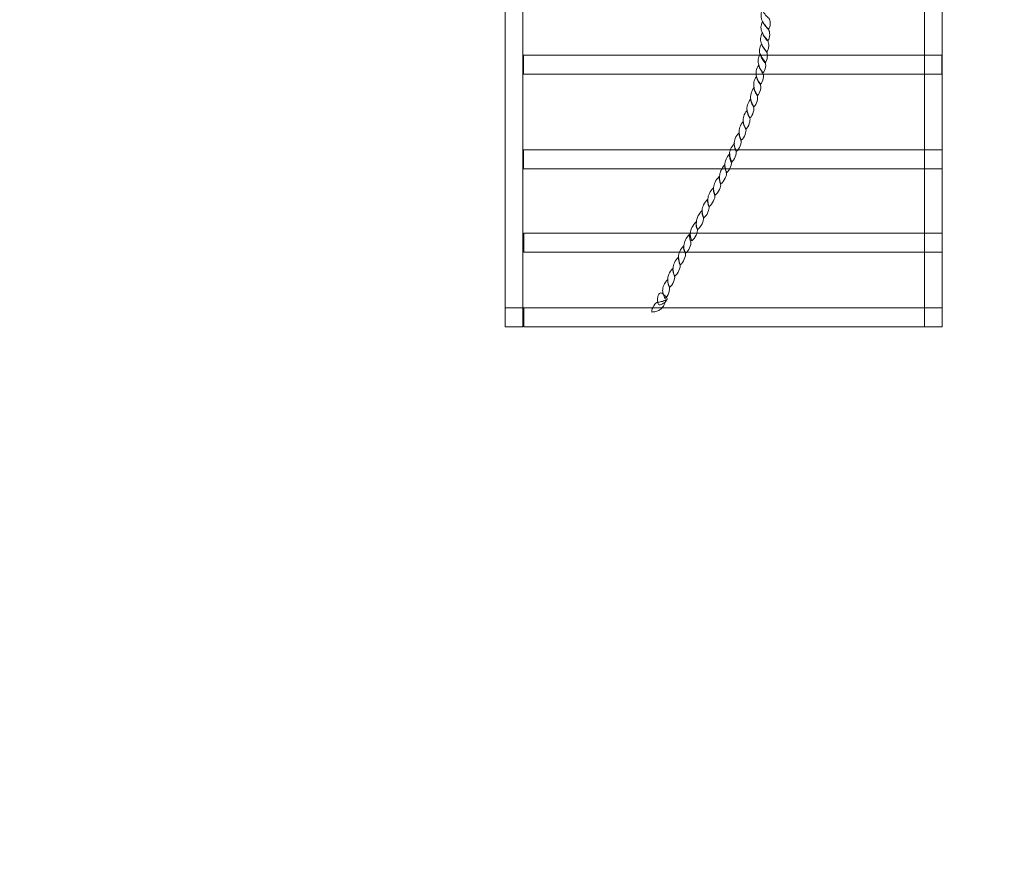
# Model space of a CAD drawing. Units: centimetres. Extents: x -20.4 to -11.8, y 3.9 to 14.3.
# Drawn here: x -16.5 to -14.7, y 5.7 to 7.2 of the extents above; entities that cross this region are included whole.
import ezdxf

# ---------------------------------------------------------------- set-up
doc = ezdxf.new("R2010")
doc.units = ezdxf.units.CM
doc.header["$MEASUREMENT"] = 0
doc.layers.add('Layer 1', color=7, linetype='Continuous')

msp = doc.modelspace()

# ---------------------------------------------------------------- linework, layer by layer
at = {"layer": 'Layer 1', "color": 242, "lineweight": 9}
msp.add_open_spline([(-13.2311, 11.70362), (-12.92426, 11.42896), (-12.7311, 11.02991), (-12.7311, 10.58569), (-12.7311, 10.58569), (-12.7311, 10.48989), (-12.74009, 10.3962), (-12.75726, 10.3054), (-12.75726, 10.3054), (-12.75726, 10.3054), (-12.53672, 10.3054), (-12.53672, 10.3054), (-12.53672, 10.3054), (-12.13716, 10.3054), (-11.81025, 9.97849), (-11.81025, 9.57893), (-11.81025, 9.57893), (-11.81025, 9.57893), (-11.81025, 8.53187), (-11.81025, 8.53187), (-11.81025, 8.53187), (-11.81025, 8.13231), (-12.13716, 7.8054), (-12.53672, 7.8054), (-12.53672, 7.8054), (-12.53672, 7.8054), (-13.42565, 7.8054), (-13.42565, 7.8054), (-13.42565, 7.8054), (-13.38293, 7.66612), (-13.35988, 7.51824), (-13.35988, 7.36497), (-13.35988, 7.36497), (-13.35988, 7.13606), (-13.35887, 6.91433), (-13.35887, 6.68642), (-13.35887, 6.68642), (-13.35887, 5.858), (-14.03045, 5.18642), (-14.85887, 5.18642), (-14.85887, 5.18642), (-15.12189, 5.18642), (-15.3747, 5.18642), (-15.63772, 5.18642), (-15.63772, 5.18642), (-15.90003, 5.18642), (-16.14657, 5.25382), (-16.36109, 5.37215), (-16.36109, 5.37215), (-16.36109, 5.37215), (-16.36109, 4.58623), (-16.36109, 4.58623), (-16.36109, 4.58623), (-16.36109, 4.18667), (-16.688, 3.85976), (-17.08756, 3.85976), (-17.08756, 3.85976), (-17.08756, 3.85976), (-18.13462, 3.85976), (-18.13462, 3.85976), (-18.13462, 3.85976), (-18.53418, 3.85976), (-18.86109, 4.18667), (-18.86109, 4.58623), (-18.86109, 4.58623), (-18.86109, 4.58623), (-18.86109, 5.82399), (-18.86109, 5.82399), (-18.86109, 5.82399), (-19.06672, 6.00806), (-19.22122, 6.248), (-19.30082, 6.51995), (-19.30082, 6.51995), (-19.9453, 6.68816), (-20.42095, 7.27421), (-20.42095, 7.97138), (-20.42095, 7.97138), (-20.42095, 8.19433), (-20.42095, 8.41111), (-20.42095, 8.63406), (-20.42095, 8.63406), (-20.42095, 9.08846), (-20.21887, 9.49564), (-19.89971, 9.77071), (-19.89971, 9.77071), (-19.81232, 10.96122), (-18.81885, 11.89995), (-17.60603, 11.89995), (-17.60603, 11.89995), (-17.00716, 11.89995), (-16.46181, 11.671), (-16.05256, 11.29594), (-16.05256, 11.29594), (-15.96958, 11.44998), (-15.86044, 11.58785), (-15.7311, 11.70362), (-15.7311, 11.70362), (-15.7311, 11.70362), (-15.7311, 13.66882), (-15.7311, 13.66882), (-15.7311, 13.66882), (-15.7311, 14.04295), (-15.425, 14.34905), (-15.05087, 14.34905), (-15.05087, 14.34905), (-15.05087, 14.34905), (-13.91133, 14.34905), (-13.91133, 14.34905), (-13.91133, 14.34905), (-13.5372, 14.34905), (-13.2311, 14.04295), (-13.2311, 13.66882), (-13.2311, 13.66882), (-13.2311, 13.66882), (-13.2311, 11.70362), (-13.2311, 11.70362)], degree=3, knots=[0, 0, 0, 0, 0.0333333, 0.0333333, 0.0333333, 0.0333333, 0.0666667, 0.0666667, 0.0666667, 0.0666667, 0.1, 0.1, 0.1, 0.1, 0.1333333, 0.1333333, 0.1333333, 0.1333333, 0.1666667, 0.1666667, 0.1666667, 0.1666667, 0.2, 0.2, 0.2, 0.2, 0.2333333, 0.2333333, 0.2333333, 0.2333333, 0.2666667, 0.2666667, 0.2666667, 0.2666667, 0.3, 0.3, 0.3, 0.3, 0.3333333, 0.3333333, 0.3333333, 0.3333333, 0.3666667, 0.3666667, 0.3666667, 0.3666667, 0.4, 0.4, 0.4, 0.4, 0.4333333, 0.4333333, 0.4333333, 0.4333333, 0.4666667, 0.4666667, 0.4666667, 0.4666667, 0.5, 0.5, 0.5, 0.5, 0.5333333, 0.5333333, 0.5333333, 0.5333333, 0.5666667, 0.5666667, 0.5666667, 0.5666667, 0.6, 0.6, 0.6, 0.6, 0.6333333, 0.6333333, 0.6333333, 0.6333333, 0.6666667, 0.6666667, 0.6666667, 0.6666667, 0.7, 0.7, 0.7, 0.7, 0.7333333, 0.7333333, 0.7333333, 0.7333333, 0.7666667, 0.7666667, 0.7666667, 0.7666667, 0.8, 0.8, 0.8, 0.8, 0.8333333, 0.8333333, 0.8333333, 0.8333333, 0.8666667, 0.8666667, 0.8666667, 0.8666667, 0.9, 0.9, 0.9, 0.9, 0.9333333, 0.9333333, 0.9333333, 0.9333333, 1, 1, 1, 1], dxfattribs=at)
at = {"layer": 'Layer 1', "color": 7, "lineweight": 9}
for points, knots in [([(-15.60631, 7.87712), (-15.60631, 7.87712), (-15.60631, 6.68642), (-15.60631, 6.68642), (-15.60631, 6.68642), (-15.60631, 6.68642), (-15.63772, 6.68642), (-15.63772, 6.68642), (-15.63772, 6.68642), (-15.63772, 6.68642), (-15.63772, 7.87712), (-15.63772, 7.87712), (-15.63772, 7.87712), (-15.63772, 7.87712), (-15.60631, 7.87712), (-15.60631, 7.87712)], [0, 0, 0, 0, 0.2, 0.2, 0.2, 0.2, 0.4, 0.4, 0.4, 0.4, 0.6, 0.6, 0.6, 0.6, 1, 1, 1, 1]), ([(-14.85887, 7.87711), (-14.85887, 7.87711), (-15.63772, 7.87711), (-15.63772, 7.87711), (-15.63772, 7.87711), (-15.63772, 7.87711), (-15.63772, 6.72044), (-15.63772, 6.72044), (-15.63772, 6.72044), (-15.63772, 6.72044), (-14.85887, 6.72044), (-14.85887, 6.72044), (-14.85887, 6.72044), (-14.85887, 6.72044), (-14.85887, 7.87711), (-14.85887, 7.87711)], [0, 0, 0, 0, 0.2, 0.2, 0.2, 0.2, 0.4, 0.4, 0.4, 0.4, 0.6, 0.6, 0.6, 0.6, 1, 1, 1, 1]), ([(-14.85887, 7.87711), (-14.85887, 7.87711), (-14.85887, 6.68641), (-14.85887, 6.68641), (-14.85887, 6.68641), (-14.85887, 6.68641), (-14.89028, 6.68641), (-14.89028, 6.68641), (-14.89028, 6.68641), (-14.89028, 6.68641), (-14.89028, 7.87711), (-14.89028, 7.87711), (-14.89028, 7.87711), (-14.89028, 7.87711), (-14.85887, 7.87711), (-14.85887, 7.87711)], [0, 0, 0, 0, 0.2, 0.2, 0.2, 0.2, 0.4, 0.4, 0.4, 0.4, 0.6, 0.6, 0.6, 0.6, 1, 1, 1, 1]), ([(-15.17934, 7.25047), (-15.183, 7.24411), (-15.18231, 7.23629), (-15.17902, 7.23055), (-15.17902, 7.23055), (-15.17793, 7.2281), (-15.17646, 7.22578), (-15.17465, 7.22358), (-15.17465, 7.22358), (-15.17284, 7.22138), (-15.17091, 7.21894), (-15.16865, 7.21662), (-15.16865, 7.21662), (-15.16395, 7.2204), (-15.16502, 7.23323), (-15.16798, 7.23605), (-15.16798, 7.23605), (-15.169, 7.23715), (-15.1713, 7.23931), (-15.17358, 7.24179), (-15.17358, 7.24179), (-15.17591, 7.24432), (-15.17817, 7.24754), (-15.17934, 7.25047)], [0, 0, 0, 0, 0.1428571, 0.1428571, 0.1428571, 0.1428571, 0.2857143, 0.2857143, 0.2857143, 0.2857143, 0.4285714, 0.4285714, 0.4285714, 0.4285714, 0.5714286, 0.5714286, 0.5714286, 0.5714286, 0.7142857, 0.7142857, 0.7142857, 0.7142857, 1, 1, 1, 1]), ([(-15.17905, 7.23006), (-15.18294, 7.22383), (-15.18254, 7.21613), (-15.17953, 7.21038), (-15.17953, 7.21038), (-15.17856, 7.20806), (-15.17721, 7.20555), (-15.17555, 7.20329), (-15.17555, 7.20329), (-15.17387, 7.20103), (-15.17197, 7.19853), (-15.16956, 7.19657), (-15.16956, 7.19657), (-15.16501, 7.20012), (-15.16581, 7.21307), (-15.16861, 7.21588), (-15.16861, 7.21588), (-15.16962, 7.21698), (-15.17149, 7.21936), (-15.17366, 7.22187), (-15.17366, 7.22187), (-15.17581, 7.22437), (-15.17805, 7.22725), (-15.17905, 7.23006)], [0, 0, 0, 0, 0.1428571, 0.1428571, 0.1428571, 0.1428571, 0.2857143, 0.2857143, 0.2857143, 0.2857143, 0.4285714, 0.4285714, 0.4285714, 0.4285714, 0.5714286, 0.5714286, 0.5714286, 0.5714286, 0.7142857, 0.7142857, 0.7142857, 0.7142857, 1, 1, 1, 1]), ([(-15.17956, 7.20989), (-15.18356, 7.20354), (-15.18338, 7.19584), (-15.18071, 7.1901), (-15.18071, 7.1901), (-15.1799, 7.18765), (-15.17859, 7.18541), (-15.17707, 7.18301), (-15.17707, 7.18301), (-15.17565, 7.18077), (-15.17384, 7.17849), (-15.1718, 7.17616), (-15.1718, 7.17616), (-15.16705, 7.17995), (-15.16711, 7.19291), (-15.16979, 7.19559), (-15.16979, 7.19559), (-15.17058, 7.1967), (-15.17269, 7.19874), (-15.17471, 7.20134), (-15.17471, 7.20134), (-15.17668, 7.20387), (-15.17867, 7.20696), (-15.17956, 7.20989)], [0, 0, 0, 0, 0.1428571, 0.1428571, 0.1428571, 0.1428571, 0.2857143, 0.2857143, 0.2857143, 0.2857143, 0.4285714, 0.4285714, 0.4285714, 0.4285714, 0.5714286, 0.5714286, 0.5714286, 0.5714286, 0.7142857, 0.7142857, 0.7142857, 0.7142857, 1, 1, 1, 1]), ([(-15.18072, 7.19034), (-15.18501, 7.18399), (-15.18533, 7.17629), (-15.18306, 7.17066), (-15.18306, 7.17066), (-15.18226, 7.16834), (-15.18121, 7.16595), (-15.17981, 7.16358), (-15.17981, 7.16358), (-15.17849, 7.16131), (-15.17675, 7.15893), (-15.17494, 7.15673), (-15.17494, 7.15673), (-15.16996, 7.16052), (-15.16946, 7.17335), (-15.1718, 7.17616), (-15.1718, 7.17616), (-15.1726, 7.17726), (-15.17429, 7.17958), (-15.17623, 7.18203), (-15.17623, 7.18203), (-15.17816, 7.18447), (-15.18006, 7.18741), (-15.18072, 7.19034)], [0, 0, 0, 0, 0.1428571, 0.1428571, 0.1428571, 0.1428571, 0.2857143, 0.2857143, 0.2857143, 0.2857143, 0.4285714, 0.4285714, 0.4285714, 0.4285714, 0.5714286, 0.5714286, 0.5714286, 0.5714286, 0.7142857, 0.7142857, 0.7142857, 0.7142857, 1, 1, 1, 1]), ([(-15.60518, 7.17041), (-15.35664, 7.17041), (-15.10811, 7.17041), (-14.85957, 7.17041), (-14.85957, 7.17041), (-14.85957, 7.15907), (-14.85957, 7.14773), (-14.85957, 7.13639), (-14.85957, 7.13639), (-15.10811, 7.13639), (-15.35664, 7.13639), (-15.60518, 7.13639), (-15.60518, 7.13639), (-15.60518, 7.14773), (-15.60518, 7.15907), (-15.60518, 7.17041)], [0, 0, 0, 0, 0.2, 0.2, 0.2, 0.2, 0.4, 0.4, 0.4, 0.4, 0.6, 0.6, 0.6, 0.6, 1, 1, 1, 1]), ([(-15.18276, 7.1725), (-15.18733, 7.16614), (-15.18794, 7.15857), (-15.18595, 7.15282), (-15.18595, 7.15282), (-15.18526, 7.15038), (-15.18435, 7.14801), (-15.1831, 7.14573), (-15.1831, 7.14573), (-15.18186, 7.14349), (-15.18026, 7.14121), (-15.17851, 7.13889), (-15.17851, 7.13889), (-15.17342, 7.1428), (-15.17229, 7.15563), (-15.17463, 7.15832), (-15.17463, 7.15832), (-15.17531, 7.15942), (-15.17711, 7.16154), (-15.17882, 7.16407), (-15.17882, 7.16407), (-15.18059, 7.16667), (-15.18216, 7.16969), (-15.18276, 7.1725)], [0, 0, 0, 0, 0.1428571, 0.1428571, 0.1428571, 0.1428571, 0.2857143, 0.2857143, 0.2857143, 0.2857143, 0.4285714, 0.4285714, 0.4285714, 0.4285714, 0.5714286, 0.5714286, 0.5714286, 0.5714286, 0.7142857, 0.7142857, 0.7142857, 0.7142857, 1, 1, 1, 1]), ([(-15.18587, 7.15246), (-15.19077, 7.14598), (-15.19161, 7.13852), (-15.18978, 7.13266), (-15.18978, 7.13266), (-15.1892, 7.13021), (-15.18839, 7.12765), (-15.18725, 7.12532), (-15.18725, 7.12532), (-15.18596, 7.12312), (-15.18454, 7.12093), (-15.1829, 7.11873), (-15.1829, 7.11873), (-15.1778, 7.12239), (-15.17641, 7.13547), (-15.17864, 7.13815), (-15.17864, 7.13815), (-15.17931, 7.13913), (-15.18084, 7.14146), (-15.18238, 7.1439), (-15.18238, 7.1439), (-15.18398, 7.14646), (-15.1856, 7.1494), (-15.18587, 7.15246)], [0, 0, 0, 0, 0.1428571, 0.1428571, 0.1428571, 0.1428571, 0.2857143, 0.2857143, 0.2857143, 0.2857143, 0.4285714, 0.4285714, 0.4285714, 0.4285714, 0.5714286, 0.5714286, 0.5714286, 0.5714286, 0.7142857, 0.7142857, 0.7142857, 0.7142857, 1, 1, 1, 1]), ([(-15.18987, 7.13217), (-15.19471, 7.12569), (-15.19588, 7.11799), (-15.19418, 7.11249), (-15.19418, 7.11249), (-15.19383, 7.11005), (-15.19316, 7.1076), (-15.19211, 7.10528), (-15.19211, 7.10528), (-15.19111, 7.10308), (-15.18984, 7.10064), (-15.18821, 7.09868), (-15.18821, 7.09868), (-15.18294, 7.10235), (-15.18098, 7.1153), (-15.18303, 7.11787), (-15.18303, 7.11787), (-15.18365, 7.11897), (-15.18514, 7.12124), (-15.18666, 7.12361), (-15.18666, 7.12361), (-15.1882, 7.126), (-15.18965, 7.12911), (-15.18987, 7.13217)], [0, 0, 0, 0, 0.1428571, 0.1428571, 0.1428571, 0.1428571, 0.2857143, 0.2857143, 0.2857143, 0.2857143, 0.4285714, 0.4285714, 0.4285714, 0.4285714, 0.5714286, 0.5714286, 0.5714286, 0.5714286, 0.7142857, 0.7142857, 0.7142857, 0.7142857, 1, 1, 1, 1]), ([(-15.19432, 7.112), (-15.19956, 7.10553), (-15.20135, 7.09783), (-15.20015, 7.0922), (-15.20015, 7.0922), (-15.19985, 7.08976), (-15.19912, 7.08752), (-15.19821, 7.08524), (-15.19821, 7.08524), (-15.19731, 7.083), (-15.19611, 7.08072), (-15.19475, 7.07839), (-15.19475, 7.07839), (-15.18937, 7.08231), (-15.18666, 7.09502), (-15.18845, 7.09795), (-15.18845, 7.09795), (-15.18912, 7.09881), (-15.19041, 7.10098), (-15.19168, 7.10345), (-15.19168, 7.10345), (-15.19298, 7.10599), (-15.19417, 7.10907), (-15.19432, 7.112)], [0, 0, 0, 0, 0.1428571, 0.1428571, 0.1428571, 0.1428571, 0.2857143, 0.2857143, 0.2857143, 0.2857143, 0.4285714, 0.4285714, 0.4285714, 0.4285714, 0.5714286, 0.5714286, 0.5714286, 0.5714286, 0.7142857, 0.7142857, 0.7142857, 0.7142857, 1, 1, 1, 1]), ([(-15.20029, 7.09172), (-15.20565, 7.08536), (-15.20767, 7.07778), (-15.20663, 7.07204), (-15.20663, 7.07204), (-15.20635, 7.06984), (-15.2058, 7.06746), (-15.20492, 7.0652), (-15.20492, 7.0652), (-15.20404, 7.06294), (-15.20304, 7.06056), (-15.20153, 7.0586), (-15.20153, 7.0586), (-15.1962, 7.06226), (-15.19311, 7.07522), (-15.19504, 7.07766), (-15.19504, 7.07766), (-15.19549, 7.07876), (-15.19674, 7.08096), (-15.19794, 7.08341), (-15.19794, 7.08341), (-15.19914, 7.08585), (-15.20025, 7.08878), (-15.20029, 7.09172)], [0, 0, 0, 0, 0.1428571, 0.1428571, 0.1428571, 0.1428571, 0.2857143, 0.2857143, 0.2857143, 0.2857143, 0.4285714, 0.4285714, 0.4285714, 0.4285714, 0.5714286, 0.5714286, 0.5714286, 0.5714286, 0.7142857, 0.7142857, 0.7142857, 0.7142857, 1, 1, 1, 1]), ([(-15.20673, 7.07167), (-15.21231, 7.06532), (-15.21438, 7.05762), (-15.21335, 7.05212), (-15.21335, 7.05212), (-15.21312, 7.0498), (-15.21272, 7.0474), (-15.21186, 7.04516), (-15.21186, 7.04516), (-15.21103, 7.043), (-15.21004, 7.04063), (-15.20879, 7.03831), (-15.20879, 7.03831), (-15.20337, 7.04222), (-15.20021, 7.05493), (-15.20182, 7.05774), (-15.20182, 7.05774), (-15.20232, 7.05872), (-15.20355, 7.06085), (-15.20465, 7.06324), (-15.20465, 7.06324), (-15.20585, 7.06586), (-15.2068, 7.06886), (-15.20673, 7.07167)], [0, 0, 0, 0, 0.1428571, 0.1428571, 0.1428571, 0.1428571, 0.2857143, 0.2857143, 0.2857143, 0.2857143, 0.4285714, 0.4285714, 0.4285714, 0.4285714, 0.5714286, 0.5714286, 0.5714286, 0.5714286, 0.7142857, 0.7142857, 0.7142857, 0.7142857, 1, 1, 1, 1]), ([(-15.21347, 7.05212), (-15.21883, 7.04601), (-15.22123, 7.03807), (-15.22066, 7.03257), (-15.22066, 7.03257), (-15.22059, 7.03024), (-15.22035, 7.0278), (-15.21967, 7.0256), (-15.21967, 7.0256), (-15.21904, 7.02328), (-15.21814, 7.02108), (-15.21706, 7.01876), (-15.21706, 7.01876), (-15.21134, 7.02267), (-15.20724, 7.0355), (-15.20884, 7.03819), (-15.20884, 7.03819), (-15.20934, 7.03916), (-15.21042, 7.04137), (-15.21151, 7.04381), (-15.21151, 7.04381), (-15.21259, 7.04625), (-15.21349, 7.04931), (-15.21347, 7.05212)], [0, 0, 0, 0, 0.1428571, 0.1428571, 0.1428571, 0.1428571, 0.2857143, 0.2857143, 0.2857143, 0.2857143, 0.4285714, 0.4285714, 0.4285714, 0.4285714, 0.5714286, 0.5714286, 0.5714286, 0.5714286, 0.7142857, 0.7142857, 0.7142857, 0.7142857, 1, 1, 1, 1]), ([(-15.22092, 7.03208), (-15.227, 7.02572), (-15.22986, 7.01802), (-15.22956, 7.01228), (-15.22956, 7.01228), (-15.22944, 7.01008), (-15.22923, 7.00771), (-15.22857, 7.00532), (-15.22857, 7.00532), (-15.22798, 7.00319), (-15.22715, 7.00079), (-15.22608, 6.99859), (-15.22608, 6.99859), (-15.22036, 7.00238), (-15.21587, 7.01546), (-15.21741, 7.01802), (-15.21741, 7.01802), (-15.21775, 7.019), (-15.21874, 7.02136), (-15.21957, 7.02377), (-15.21957, 7.02377), (-15.22047, 7.02637), (-15.22116, 7.02927), (-15.22092, 7.03208)], [0, 0, 0, 0, 0.1428571, 0.1428571, 0.1428571, 0.1428571, 0.2857143, 0.2857143, 0.2857143, 0.2857143, 0.4285714, 0.4285714, 0.4285714, 0.4285714, 0.5714286, 0.5714286, 0.5714286, 0.5714286, 0.7142857, 0.7142857, 0.7142857, 0.7142857, 1, 1, 1, 1]), ([(-15.60492, 7.00191), (-15.35638, 7.00191), (-15.10784, 7.00191), (-14.85931, 7.00191), (-14.85931, 7.00191), (-14.85931, 6.99057), (-14.85931, 6.97923), (-14.85931, 6.96789), (-14.85931, 6.96789), (-15.10784, 6.96789), (-15.35638, 6.96789), (-15.60492, 6.96789), (-15.60492, 6.96789), (-15.60492, 6.97923), (-15.60492, 6.99057), (-15.60492, 7.00191)], [0, 0, 0, 0, 0.2, 0.2, 0.2, 0.2, 0.4, 0.4, 0.4, 0.4, 0.6, 0.6, 0.6, 0.6, 1, 1, 1, 1]), ([(-15.2293, 7.01265), (-15.2355, 7.00629), (-15.23831, 6.99871), (-15.23811, 6.99297), (-15.23811, 6.99297), (-15.23801, 6.99089), (-15.23783, 6.98841), (-15.2373, 6.98601), (-15.2373, 6.98601), (-15.2368, 6.98377), (-15.23603, 6.98124), (-15.23501, 6.97904), (-15.23501, 6.97904), (-15.22935, 6.9827), (-15.22474, 6.99578), (-15.22608, 6.99859), (-15.22608, 6.99859), (-15.22641, 6.99969), (-15.22735, 7.00188), (-15.22818, 7.00434), (-15.22818, 7.00434), (-15.22901, 7.00676), (-15.22965, 7.00984), (-15.2293, 7.01265)], [0, 0, 0, 0, 0.1428571, 0.1428571, 0.1428571, 0.1428571, 0.2857143, 0.2857143, 0.2857143, 0.2857143, 0.4285714, 0.4285714, 0.4285714, 0.4285714, 0.5714286, 0.5714286, 0.5714286, 0.5714286, 0.7142857, 0.7142857, 0.7142857, 0.7142857, 1, 1, 1, 1]), ([(-15.23726, 6.99493), (-15.24335, 6.98857), (-15.24632, 6.98099), (-15.24619, 6.97513), (-15.24619, 6.97513), (-15.24612, 6.97293), (-15.24588, 6.97048), (-15.24531, 6.96816), (-15.24531, 6.96816), (-15.24469, 6.96596), (-15.24405, 6.96352), (-15.24297, 6.96132), (-15.24297, 6.96132), (-15.23737, 6.96498), (-15.23282, 6.97806), (-15.2343, 6.98063), (-15.2343, 6.98063), (-15.23459, 6.98173), (-15.23545, 6.98396), (-15.23619, 6.98649), (-15.23619, 6.98649), (-15.23696, 6.98908), (-15.23756, 6.99212), (-15.23726, 6.99493)], [0, 0, 0, 0, 0.1428571, 0.1428571, 0.1428571, 0.1428571, 0.2857143, 0.2857143, 0.2857143, 0.2857143, 0.4285714, 0.4285714, 0.4285714, 0.4285714, 0.5714286, 0.5714286, 0.5714286, 0.5714286, 0.7142857, 0.7142857, 0.7142857, 0.7142857, 1, 1, 1, 1]), ([(-15.24634, 6.97476), (-15.25231, 6.96853), (-15.25551, 6.96071), (-15.25554, 6.95496), (-15.25554, 6.95496), (-15.2557, 6.95264), (-15.25576, 6.95006), (-15.25538, 6.94775), (-15.25538, 6.94775), (-15.25501, 6.94542), (-15.25436, 6.94323), (-15.25344, 6.94091), (-15.25344, 6.94091), (-15.24734, 6.94482), (-15.24216, 6.95765), (-15.24344, 6.96046), (-15.24344, 6.96046), (-15.24366, 6.96156), (-15.24458, 6.96373), (-15.24532, 6.96621), (-15.24532, 6.96621), (-15.24609, 6.96885), (-15.24669, 6.97195), (-15.24634, 6.97476)], [0, 0, 0, 0, 0.1428571, 0.1428571, 0.1428571, 0.1428571, 0.2857143, 0.2857143, 0.2857143, 0.2857143, 0.4285714, 0.4285714, 0.4285714, 0.4285714, 0.5714286, 0.5714286, 0.5714286, 0.5714286, 0.7142857, 0.7142857, 0.7142857, 0.7142857, 1, 1, 1, 1]), ([(-15.25585, 6.95448), (-15.26255, 6.948), (-15.26609, 6.9403), (-15.26629, 6.93455), (-15.26629, 6.93455), (-15.26634, 6.93223), (-15.26622, 6.92991), (-15.26581, 6.92759), (-15.26581, 6.92759), (-15.2654, 6.92527), (-15.26466, 6.92294), (-15.2637, 6.92075), (-15.2637, 6.92075), (-15.25771, 6.92466), (-15.25265, 6.93749), (-15.2538, 6.94018), (-15.2538, 6.94018), (-15.25408, 6.94128), (-15.25486, 6.94346), (-15.25546, 6.94592), (-15.25546, 6.94592), (-15.25608, 6.94846), (-15.25649, 6.95154), (-15.25585, 6.95448)], [0, 0, 0, 0, 0.1428571, 0.1428571, 0.1428571, 0.1428571, 0.2857143, 0.2857143, 0.2857143, 0.2857143, 0.4285714, 0.4285714, 0.4285714, 0.4285714, 0.5714286, 0.5714286, 0.5714286, 0.5714286, 0.7142857, 0.7142857, 0.7142857, 0.7142857, 1, 1, 1, 1]), ([(-15.26649, 6.93407), (-15.27292, 6.92783), (-15.2764, 6.92014), (-15.27644, 6.91451), (-15.27644, 6.91451), (-15.27665, 6.91207), (-15.27647, 6.90974), (-15.27613, 6.90742), (-15.27613, 6.90742), (-15.27567, 6.90522), (-15.27508, 6.90266), (-15.27412, 6.90046), (-15.27412, 6.90046), (-15.26829, 6.90424), (-15.26289, 6.9172), (-15.26411, 6.91989), (-15.26411, 6.91989), (-15.26445, 6.92099), (-15.2653, 6.92312), (-15.26593, 6.92564), (-15.26593, 6.92564), (-15.26659, 6.92826), (-15.26707, 6.93113), (-15.26649, 6.93407)], [0, 0, 0, 0, 0.1428571, 0.1428571, 0.1428571, 0.1428571, 0.2857143, 0.2857143, 0.2857143, 0.2857143, 0.4285714, 0.4285714, 0.4285714, 0.4285714, 0.5714286, 0.5714286, 0.5714286, 0.5714286, 0.7142857, 0.7142857, 0.7142857, 0.7142857, 1, 1, 1, 1]), ([(-15.27664, 6.91402), (-15.28323, 6.90755), (-15.28665, 6.89985), (-15.28652, 6.8941), (-15.28652, 6.8941), (-15.28667, 6.89166), (-15.28639, 6.8893), (-15.28592, 6.88714), (-15.28592, 6.88714), (-15.28541, 6.88477), (-15.28488, 6.88237), (-15.28382, 6.88029), (-15.28382, 6.88029), (-15.27804, 6.88396), (-15.27315, 6.89704), (-15.27448, 6.89972), (-15.27448, 6.89972), (-15.27481, 6.9007), (-15.27561, 6.90281), (-15.27625, 6.90547), (-15.27625, 6.90547), (-15.27684, 6.90794), (-15.27727, 6.91109), (-15.27664, 6.91402)], [0, 0, 0, 0, 0.1428571, 0.1428571, 0.1428571, 0.1428571, 0.2857143, 0.2857143, 0.2857143, 0.2857143, 0.4285714, 0.4285714, 0.4285714, 0.4285714, 0.5714286, 0.5714286, 0.5714286, 0.5714286, 0.7142857, 0.7142857, 0.7142857, 0.7142857, 1, 1, 1, 1]), ([(-15.28667, 6.89374), (-15.29313, 6.88714), (-15.29662, 6.87956), (-15.29694, 6.87382), (-15.29694, 6.87382), (-15.29715, 6.87149), (-15.29727, 6.86911), (-15.2969, 6.86673), (-15.2969, 6.86673), (-15.29658, 6.86459), (-15.29592, 6.86208), (-15.29486, 6.86001), (-15.29486, 6.86001), (-15.28913, 6.86355), (-15.28311, 6.87662), (-15.28422, 6.87944), (-15.28422, 6.87944), (-15.28456, 6.88054), (-15.28541, 6.88271), (-15.28605, 6.88518), (-15.28605, 6.88518), (-15.28669, 6.88771), (-15.28735, 6.89068), (-15.28667, 6.89374)], [0, 0, 0, 0, 0.1428571, 0.1428571, 0.1428571, 0.1428571, 0.2857143, 0.2857143, 0.2857143, 0.2857143, 0.4285714, 0.4285714, 0.4285714, 0.4285714, 0.5714286, 0.5714286, 0.5714286, 0.5714286, 0.7142857, 0.7142857, 0.7142857, 0.7142857, 1, 1, 1, 1]), ([(-15.29714, 6.87333), (-15.30408, 6.8671), (-15.30778, 6.85927), (-15.30776, 6.85365), (-15.30776, 6.85365), (-15.30797, 6.85121), (-15.30779, 6.84891), (-15.30738, 6.84656), (-15.30738, 6.84656), (-15.30698, 6.84427), (-15.30634, 6.8418), (-15.30528, 6.83972), (-15.30528, 6.83972), (-15.29938, 6.84339), (-15.2941, 6.85634), (-15.29527, 6.85927), (-15.29527, 6.85927), (-15.29549, 6.86037), (-15.29646, 6.86232), (-15.29708, 6.8649), (-15.29708, 6.8649), (-15.29768, 6.86733), (-15.29789, 6.87051), (-15.29714, 6.87333)], [0, 0, 0, 0, 0.1428571, 0.1428571, 0.1428571, 0.1428571, 0.2857143, 0.2857143, 0.2857143, 0.2857143, 0.4285714, 0.4285714, 0.4285714, 0.4285714, 0.5714286, 0.5714286, 0.5714286, 0.5714286, 0.7142857, 0.7142857, 0.7142857, 0.7142857, 1, 1, 1, 1]), ([(-15.60468, 6.85332), (-15.35614, 6.85332), (-15.10761, 6.85332), (-14.85907, 6.85332), (-14.85907, 6.85332), (-14.85907, 6.84198), (-14.85907, 6.83064), (-14.85907, 6.8193), (-14.85907, 6.8193), (-15.10761, 6.8193), (-15.35614, 6.8193), (-15.60468, 6.8193), (-15.60468, 6.8193), (-15.60468, 6.83064), (-15.60468, 6.84198), (-15.60468, 6.85332)], [0, 0, 0, 0, 0.2, 0.2, 0.2, 0.2, 0.4, 0.4, 0.4, 0.4, 0.6, 0.6, 0.6, 0.6, 1, 1, 1, 1]), ([(-15.30898, 6.85121), (-15.31558, 6.84485), (-15.319, 6.83715), (-15.3192, 6.83129), (-15.3192, 6.83129), (-15.31952, 6.82884), (-15.31941, 6.82645), (-15.31882, 6.82408), (-15.31882, 6.82408), (-15.31827, 6.82193), (-15.31733, 6.81956), (-15.3162, 6.81736), (-15.3162, 6.81736), (-15.3106, 6.82102), (-15.30564, 6.83385), (-15.30681, 6.83678), (-15.30681, 6.83678), (-15.30715, 6.83776), (-15.30778, 6.84004), (-15.30842, 6.84278), (-15.30842, 6.84278), (-15.30902, 6.8453), (-15.30956, 6.84827), (-15.30898, 6.85121)], [0, 0, 0, 0, 0.1428571, 0.1428571, 0.1428571, 0.1428571, 0.2857143, 0.2857143, 0.2857143, 0.2857143, 0.4285714, 0.4285714, 0.4285714, 0.4285714, 0.5714286, 0.5714286, 0.5714286, 0.5714286, 0.7142857, 0.7142857, 0.7142857, 0.7142857, 1, 1, 1, 1]), ([(-15.31951, 6.8308), (-15.32593, 6.82445), (-15.32891, 6.81686), (-15.32861, 6.81112), (-15.32861, 6.81112), (-15.32871, 6.80868), (-15.32852, 6.80623), (-15.32795, 6.80391), (-15.32795, 6.80391), (-15.32738, 6.80159), (-15.32662, 6.79915), (-15.3256, 6.79694), (-15.3256, 6.79694), (-15.31988, 6.80061), (-15.31528, 6.81369), (-15.31661, 6.8165), (-15.31661, 6.8165), (-15.31695, 6.8176), (-15.31781, 6.81992), (-15.31872, 6.82236), (-15.31872, 6.82236), (-15.31959, 6.82481), (-15.32009, 6.82786), (-15.31951, 6.8308)], [0, 0, 0, 0, 0.1428571, 0.1428571, 0.1428571, 0.1428571, 0.2857143, 0.2857143, 0.2857143, 0.2857143, 0.4285714, 0.4285714, 0.4285714, 0.4285714, 0.5714286, 0.5714286, 0.5714286, 0.5714286, 0.7142857, 0.7142857, 0.7142857, 0.7142857, 1, 1, 1, 1]), ([(-15.32881, 6.81064), (-15.33496, 6.8044), (-15.33843, 6.79646), (-15.33857, 6.79072), (-15.33857, 6.79072), (-15.33884, 6.78827), (-15.33852, 6.78596), (-15.33797, 6.78363), (-15.33797, 6.78363), (-15.33743, 6.78132), (-15.3366, 6.77898), (-15.33552, 6.77666), (-15.33552, 6.77666), (-15.32975, 6.78045), (-15.32485, 6.79328), (-15.32595, 6.79609), (-15.32595, 6.79609), (-15.32629, 6.79719), (-15.32722, 6.79947), (-15.32796, 6.80196), (-15.32796, 6.80196), (-15.32873, 6.8046), (-15.32927, 6.8077), (-15.32881, 6.81064)], [0, 0, 0, 0, 0.1428571, 0.1428571, 0.1428571, 0.1428571, 0.2857143, 0.2857143, 0.2857143, 0.2857143, 0.4285714, 0.4285714, 0.4285714, 0.4285714, 0.5714286, 0.5714286, 0.5714286, 0.5714286, 0.7142857, 0.7142857, 0.7142857, 0.7142857, 1, 1, 1, 1]), ([(-15.33888, 6.79022), (-15.3452, 6.78399), (-15.34823, 6.77629), (-15.34809, 6.77043), (-15.34809, 6.77043), (-15.34808, 6.7681), (-15.34791, 6.76574), (-15.34732, 6.76334), (-15.34732, 6.76334), (-15.34677, 6.7611), (-15.346, 6.75857), (-15.34493, 6.75637), (-15.34493, 6.75637), (-15.33915, 6.76004), (-15.33438, 6.77324), (-15.33582, 6.77593), (-15.33582, 6.77593), (-15.33622, 6.77702), (-15.33712, 6.77923), (-15.33799, 6.78179), (-15.33799, 6.78179), (-15.33874, 6.78436), (-15.3394, 6.78729), (-15.33888, 6.79022)], [0, 0, 0, 0, 0.1428571, 0.1428571, 0.1428571, 0.1428571, 0.2857143, 0.2857143, 0.2857143, 0.2857143, 0.4285714, 0.4285714, 0.4285714, 0.4285714, 0.5714286, 0.5714286, 0.5714286, 0.5714286, 0.7142857, 0.7142857, 0.7142857, 0.7142857, 1, 1, 1, 1]), ([(-15.34788, 6.7708), (-15.35425, 6.76444), (-15.35734, 6.75674), (-15.35714, 6.75088), (-15.35714, 6.75088), (-15.35681, 6.74879), (-15.35643, 6.74629), (-15.35564, 6.74391), (-15.35564, 6.74391), (-15.35489, 6.74165), (-15.35393, 6.73914), (-15.35257, 6.73694), (-15.35257, 6.73694), (-15.34713, 6.74061), (-15.34354, 6.75356), (-15.34493, 6.75637), (-15.34493, 6.75637), (-15.34521, 6.75747), (-15.34622, 6.75974), (-15.34698, 6.76224), (-15.34698, 6.76224), (-15.34778, 6.76487), (-15.3484, 6.76786), (-15.34788, 6.7708)], [0, 0, 0, 0, 0.1428571, 0.1428571, 0.1428571, 0.1428571, 0.2857143, 0.2857143, 0.2857143, 0.2857143, 0.4285714, 0.4285714, 0.4285714, 0.4285714, 0.5714286, 0.5714286, 0.5714286, 0.5714286, 0.7142857, 0.7142857, 0.7142857, 0.7142857, 1, 1, 1, 1]), ([(-15.35482, 6.74329), (-15.35599, 6.74451), (-15.35749, 6.74618), (-15.35911, 6.7466), (-15.35911, 6.7466), (-15.3608, 6.74703), (-15.36242, 6.7469), (-15.36401, 6.7444), (-15.36401, 6.7444), (-15.3656, 6.74189), (-15.3664, 6.73788), (-15.36635, 6.73437), (-15.36635, 6.73437), (-15.36631, 6.73092), (-15.3656, 6.72759), (-15.36446, 6.72631), (-15.36446, 6.72631), (-15.36332, 6.72503), (-15.36047, 6.72557), (-15.35757, 6.72704), (-15.35757, 6.72704), (-15.35472, 6.7285), (-15.35156, 6.73113), (-15.34997, 6.73364), (-15.34997, 6.73364), (-15.34839, 6.73615), (-15.34908, 6.73799), (-15.35033, 6.73938), (-15.35033, 6.73938), (-15.35171, 6.74092), (-15.35366, 6.74207), (-15.35482, 6.74329)], [0, 0, 0, 0, 0.1111111, 0.1111111, 0.1111111, 0.1111111, 0.2222222, 0.2222222, 0.2222222, 0.2222222, 0.3333333, 0.3333333, 0.3333333, 0.3333333, 0.4444444, 0.4444444, 0.4444444, 0.4444444, 0.5555556, 0.5555556, 0.5555556, 0.5555556, 0.6666667, 0.6666667, 0.6666667, 0.6666667, 0.7777778, 0.7777778, 0.7777778, 0.7777778, 1, 1, 1, 1]), ([(-15.60448, 6.72043), (-15.60448, 6.72043), (-14.85887, 6.72043), (-14.85887, 6.72043), (-14.85887, 6.72043), (-14.85887, 6.72043), (-14.85887, 6.68641), (-14.85887, 6.68641), (-14.85887, 6.68641), (-14.85887, 6.68641), (-15.60448, 6.68641), (-15.60448, 6.68641), (-15.60448, 6.68641), (-15.60448, 6.68641), (-15.60448, 6.72043), (-15.60448, 6.72043)], [0, 0, 0, 0, 0.2, 0.2, 0.2, 0.2, 0.4, 0.4, 0.4, 0.4, 0.6, 0.6, 0.6, 0.6, 1, 1, 1, 1]), ([(-15.35167, 6.73474), (-15.35295, 6.72594), (-15.35739, 6.71934), (-15.36243, 6.71665), (-15.36243, 6.71665), (-15.36444, 6.71531), (-15.3667, 6.71421), (-15.36903, 6.7136), (-15.36903, 6.7136), (-15.3713, 6.713), (-15.37383, 6.71274), (-15.37642, 6.71274), (-15.37642, 6.71274), (-15.37712, 6.71959), (-15.36911, 6.7301), (-15.36585, 6.73022), (-15.36585, 6.73022), (-15.36474, 6.73046), (-15.36232, 6.73059), (-15.35959, 6.7312), (-15.35959, 6.7312), (-15.35687, 6.73181), (-15.35383, 6.73291), (-15.35167, 6.73474)], [0, 0, 0, 0, 0.1428571, 0.1428571, 0.1428571, 0.1428571, 0.2857143, 0.2857143, 0.2857143, 0.2857143, 0.4285714, 0.4285714, 0.4285714, 0.4285714, 0.5714286, 0.5714286, 0.5714286, 0.5714286, 0.7142857, 0.7142857, 0.7142857, 0.7142857, 1, 1, 1, 1])]:
    msp.add_open_spline(points, degree=3, knots=knots, dxfattribs=at)

doc.saveas('drawing.dxf')
